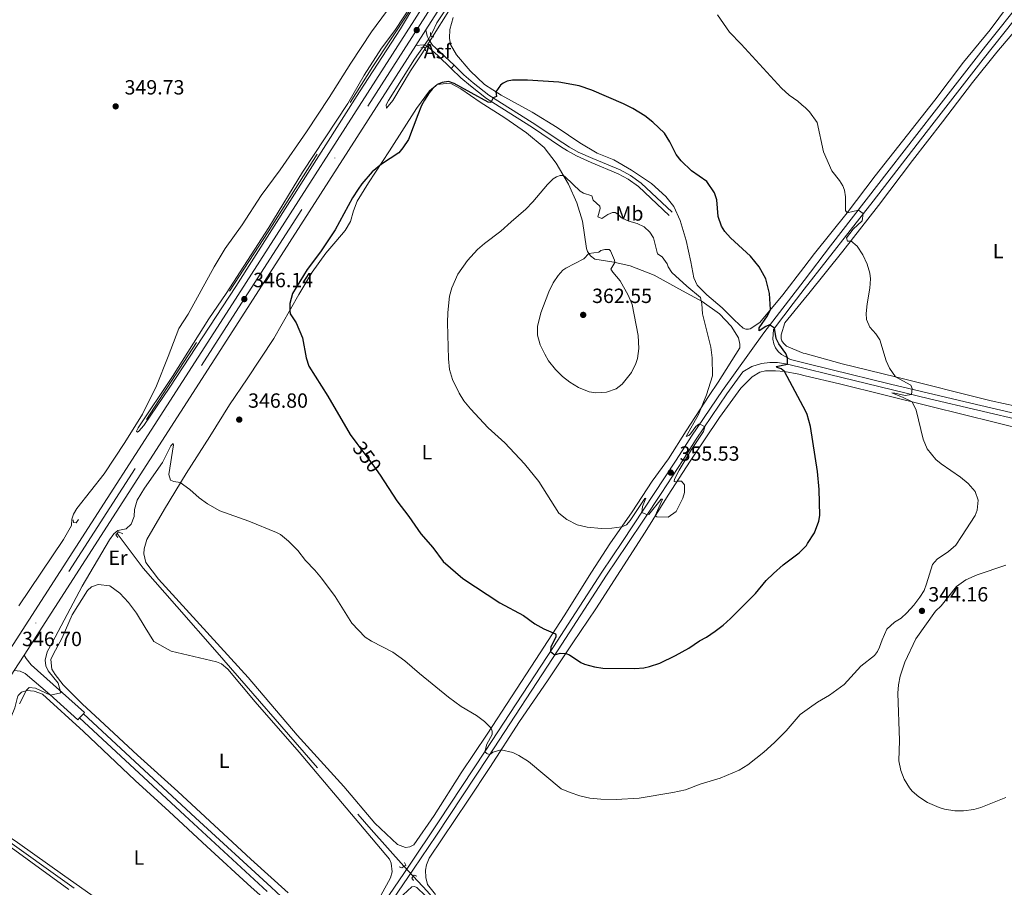
# Model space of a CAD drawing. Units: metres. Extents: x 587243 to 594148, y 4705846 to 4710562.
# Drawn here: x 590323 to 590802, y 4707109 to 4707532 of the extents above; entities that cross this region are included whole.
import ezdxf
from ezdxf.enums import TextEntityAlignment as Align

# ---------------------------------------------------------------- set-up
doc = ezdxf.new("R2010")
doc.units = ezdxf.units.M
doc.header["$MEASUREMENT"] = 0
for name, pattern in [('DGN Style 2', [74.5648, 44.73888, -29.82592]), ('DGN Style 3', [104.39072, 74.5648, -29.82592]), ('DGN Style 4', [119.3782448, 59.65184000000001, -29.82592, 0.0745648, -29.82592]), ('DGN Style 5', [52.19536, 22.36944, -29.82592])]:
    doc.linetypes.add(name, pattern=pattern)
for name, color, linetype, lineweight in [('Nivel 11', 7, 'Continuous', 0), ('Nivel 16', 7, 'Continuous', 0), ('Nivel 21', 7, 'Continuous', 0), ('Nivel 22', 7, 'Continuous', 0), ('Nivel 23', 7, 'Continuous', 0), ('Nivel 26', 7, 'Continuous', 0), ('Nivel 36', 7, 'Continuous', 0), ('Nivel 37', 7, 'Continuous', 0), ('Nivel 4', 7, 'Continuous', 0), ('Nivel 41', 7, 'Continuous', 0), ('Nivel 5', 7, 'Continuous', 0), ('Nivel 54', 7, 'Continuous', 0), ('Nivel 7', 7, 'Continuous', 0)]:
    doc.layers.add(name, color=color, linetype=linetype, lineweight=lineweight)
doc.styles.add('Style-Arial', font='txt')
doc.styles.add('Style-Arial Narrow', font='txt')
doc.styles.add('Style-Helvetica-Narrow-Oblique', font='txt')

# ---------------------------------------------------------------- blocks, each defined once
blk = doc.blocks.new('5PATER')
at = {"layer": 'Nivel 7', "linetype": 'Continuous', "lineweight": 0}
h = blk.add_hatch(color=51, dxfattribs=at)
edge = h.paths.add_edge_path()
edge.add_ellipse((-0.01885426044464111, -0.04621738195419312), major_axis=(-10.95721237655889, -11.10700355671524), ratio=0.9994222409660316, start_angle=0, end_angle=360)

msp = doc.modelspace()

# ---------------------------------------------------------------- linework, layer by layer
at = {"layer": 'Nivel 11', "color": 142, "linetype": 'DGN Style 3', "lineweight": 13, "extrusion": (-0.4249205747070339, -0.6133201945242425, 0.6657933945146869), "elevation": -3137588.78633293, "flags": 128}
msp.add_lwpolyline([(-2195483.510893848, 2800198.014611058), (-2195369.73916693, 2800195.588780336), (-2195285.311244201, 2800194.878454208)], dxfattribs=at)
at = {"layer": 'Nivel 11', "color": 142, "linetype": 'DGN Style 3', "lineweight": 13}
for points in [[(590370.5, 4707281.439999999, 343.61), (590383.1400000006, 4707264.51, 342.23), (590399.4899999984, 4707245.82, 341.7), (590419.1799999997, 4707223.449999999, 341.8), (590494.1799999997, 4707137.199999999, 340.1), (590510.1099999994, 4707119.25, 340)], [(590514.6099999994, 4707114.43, 339.96), (590521.5, 4707107.050000001, 339.89), (590579.3299999982, 4707039.800000001, 338.83), (590621.25, 4706991.880000001, 338.19)]]:
    msp.add_polyline3d(points, dxfattribs=at)
at = {"layer": 'Nivel 16', "color": 4, "linetype": 'DGN Style 2', "lineweight": 0}
msp.add_polyline3d([(590384.7300000004, 4707336.9, 344.76), (590444.0100000016, 4707428.35, 344.86), (590495.0300000012, 4707508.949999999, 344.86), (590512.4600000009, 4707535.5, 344.33)], dxfattribs=at)
at = {"layer": 'Nivel 21', "color": 7, "linetype": 'Continuous', "lineweight": 13, "extrusion": (0.3303015084934257, -0.2094964274880442, 0.9203326357120637), "elevation": -790844.6926722267, "flags": 128}
msp.add_lwpolyline([(4291273.603247833, 1861720.102288139), (4291468.235800005, 1861718.721696293), (4291635.454736572, 1861717.929134306)], dxfattribs=at)
at = {"layer": 'Nivel 21', "color": 7, "linetype": 'Continuous', "lineweight": 13, "extrusion": (0.00120600248957323, 0.001884066129976435, 0.9999974979232763), "elevation": 9927.300408820882, "flags": 128}
msp.add_lwpolyline([(590515.113453947, 4707508.891451307), (590519.9334745631, 4707516.42146467)], dxfattribs=at)
at = {"layer": 'Nivel 21', "color": 1, "linetype": 'DGN Style 2', "lineweight": 0, "flags": 128}
for points, elevation in [([(590524.7199999988, 4707523.49), (590523.8399999999, 4707523.470000001), (590523.0799999982, 4707524.07), (590523.120000001, 4707525.560000001)], 344.99), ([(590518.4499999993, 4707517.99), (590519.8000000007, 4707518.43), (590520.5599999987, 4707517.83), (590520.5799999982, 4707516.609999999)], 345.09), ([(590349.0399999991, 4707288.119999999), (590349.2100000009, 4707286.689999999), (590350.5, 4707286.59), (590351.7600000016, 4707288.17)], 344.4), ([(590370.5, 4707281.439999999), (590371.1799999997, 4707282.119999999), (590373.3099999987, 4707281.140000001)], 344.4), ([(590510.5, 4707121.130000001), (590511, 4707119.779999999), (590509.1000000015, 4707118.48), (590507.870000001, 4707118.93)], 340.49), ([(590514.7300000004, 4707112.279999999), (590513.9600000009, 4707113.35), (590514.6099999994, 4707114.43), (590515.1400000006, 4707114.91), (590516.4400000013, 4707114.33)], 340.49)]:
    msp.add_lwpolyline(points, dxfattribs=dict(at, elevation=elevation))
at = {"layer": 'Nivel 21', "color": 7, "linetype": 'Continuous', "lineweight": 13, "extrusion": (0.3377917660958714, -0.2143278145661389, 0.9164934864259183), "elevation": -809163.9032638369, "flags": 128}
msp.add_lwpolyline([(4290927.771868132, 1854620.329197985), (4291123.86110203, 1854618.979365394), (4291280.871895947, 1854618.254455298)], dxfattribs=at)
at = {"layer": 'Nivel 21', "color": 7, "linetype": 'Continuous', "lineweight": 13, "flags": 128}
for points, elevation in [([(590533.1799999997, 4707507.98), (590534.5500000007, 4707509.540000001)], 347.23), ([(590352.1499999985, 4707191.49), (590354.0399999991, 4707193.529999999)], 344.18)]:
    msp.add_lwpolyline(points, dxfattribs=dict(at, elevation=elevation))
at = {"layer": 'Nivel 21', "color": 1, "linetype": 'DGN Style 2', "lineweight": 0, "extrusion": (-0.04838797823054065, 0.04906949905068911, 0.9976225678209546), "elevation": 202760.6884618106, "flags": 128}
msp.add_lwpolyline([(-3725556.001072846, -2930211.298451463), (-3725556.195003267, -2930212.894631587), (-3725557.206190687, -2930212.894631589)], dxfattribs=at)
at = {"layer": 'Nivel 21', "color": 7, "linetype": 'Continuous', "lineweight": 13, "extrusion": (0.001840697513997995, 0.002857317061478059, 0.9999942237692537), "elevation": 14883.32413578473, "flags": 128}
msp.add_lwpolyline([(590318.7617295943, 4707191.379032239), (590323.5417767167, 4707198.799062528)], dxfattribs=at)
at = {"layer": 'Nivel 21', "color": 7, "linetype": 'Continuous', "lineweight": 0}
for points in [[(590705.0399999991, 4707400.369999999, 347.99), (590738.5700000003, 4707443.390000001, 344.57), (590767.1400000006, 4707480.310000001, 342.58), (590792.1600000001, 4707512.49, 341.85), (590821.7399999984, 4707549.85, 341.92), (590839.120000001, 4707572.390000001, 341.92), (590848.5799999982, 4707584.02, 342.28), (590868.8200000003, 4707609.33, 343.94), (590878.5100000016, 4707620.57, 344.67), (590885.4699999988, 4707627.76, 344.6), (590900.0700000003, 4707641.93, 343.61), (590973.5599999987, 4707704.859999999, 339.3), (591000.1999999993, 4707727.560000001, 339.1), (591026.1999999993, 4707749.93, 338.36), (591067.9800000004, 4707785.699999999, 338.68), (591096.8599999994, 4707811.449999999, 337.78)], [(590534.5500000007, 4707509.540000001, 347.23), (590539.3200000003, 4707504.970000001, 347.95), (590543.8500000015, 4707501.060000001, 348.47), (590551.4699999988, 4707494.970000001, 349.83), (590572.629999999, 4707481.74, 351.35), (590587.5899999999, 4707471.699999999, 352.75), (590590.8399999999, 4707469.66, 352.61), (590595.0399999991, 4707467.27, 352), (590602.0700000003, 4707464.040000001, 350.81), (590615.3599999994, 4707458.57, 350.91), (590620.4499999993, 4707455.77, 350.49), (590625.6900000013, 4707452.050000001, 350.49), (590640.6900000013, 4707437.92, 351.23)], [(590705.5, 4707364.439999999, 349.34), (590698.4600000009, 4707366.210000001, 350.16), (590693.9600000009, 4707368.58, 350.06), (590692.3399999999, 4707370.07, 350.31), (590691.0700000003, 4707371.859999999, 350.45), (590690.1900000013, 4707373.880000001, 350.48), (590689.7399999984, 4707376.029999999, 350.39), (590690.0700000003, 4707380.73, 349.95), (590690.6400000006, 4707381.51, 349.85), (590699.629999999, 4707393.439999999, 348.54), (590705.0399999991, 4707400.369999999, 347.99)], [(590705.5, 4707364.439999999, 349.34), (590718.0599999987, 4707361.300000001, 347.88), (590747.1000000015, 4707354.17, 345.59), (590786.1999999993, 4707344.84, 343.32), (590815.3900000006, 4707338.09, 342.25)], [(590499.4800000004, 4707095.369999999, 341.48), (590514.8000000007, 4707117.73, 341.34), (590525.9299999997, 4707134.35, 341.88), (590551.2800000012, 4707172.66, 344.92), (590585.2199999988, 4707224.609999999, 350.22), (590608.8000000007, 4707261.02, 352.77), (590618.8099999987, 4707275.960000001, 354.58), (590627.0899999999, 4707288.439999999, 355.4), (590635.3599999994, 4707300.949999999, 355.81), (590643.6099999994, 4707313.49, 355.78), (590645.7699999996, 4707316.859999999, 355.67), (590652.4899999984, 4707327.34, 355.32), (590667.4400000013, 4707349.5, 354.15), (590675.129999999, 4707360.1, 352.73)], [(590486.2899999991, 4707084.76, 341.73), (590481.8999999985, 4707083.51, 341.73), (590479.3900000006, 4707083.390000001, 341.73), (590475.5700000003, 4707084.130000001, 341.73), (590471.4499999993, 4707086.43, 341.73), (590460.120000001, 4707095.43, 341.73), (590445.5100000016, 4707109, 342.37), (590408.7199999988, 4707142.85, 342.74), (590354.0399999991, 4707193.529999999, 344.18)]]:
    msp.add_polyline3d(points, dxfattribs=at)
at = {"layer": 'Nivel 21', "color": 7, "linetype": 'Continuous', "lineweight": 13}
for points in [[(590520.7800000012, 4707526.77, 345.84), (590552.0500000007, 4707575.59, 345.73), (590662.3599999994, 4707747.23, 344.67), (590699.7600000016, 4707805.790000001, 344.37)], [(590520.7800000012, 4707526.77, 345.84), (590521.5399999991, 4707523.779999999, 345.49), (590522.2600000016, 4707522.029999999, 345.49), (590524.0799999982, 4707519.279999999, 346.02), (590525.4400000013, 4707518.08, 346.1), (590528, 4707515.82, 346.24), (590534.5500000007, 4707509.540000001, 347.23)], [(590515.9600000009, 4707519.24, 344.97), (590519.6999999993, 4707519.449999999, 345.39), (590521.2699999996, 4707519.01, 345.92), (590526.6000000015, 4707514.290000001, 346.24), (590533.1799999997, 4707507.98, 347.23)], [(590354.0399999991, 4707193.529999999, 344.18), (590354.6700000018, 4707194.210000001, 344.18), (590328.6499999985, 4707217.390000001, 346.08), (590326.1400000006, 4707220.4, 346.19), (590325.1799999997, 4707222.109999999, 346.69)], [(590320.3999999985, 4707214.689999999, 346.72), (590323.2600000016, 4707214.34, 346.51), (590325.6700000018, 4707213.1, 346.19), (590337.6999999993, 4707202.880000001, 345.02), (590351.3099999987, 4707190.57, 344.18), (590352.1499999985, 4707191.49, 344.18)]]:
    msp.add_polyline3d(points, dxfattribs=at)
at = {"layer": 'Nivel 21', "color": 7, "linetype": 'DGN Style 3', "lineweight": 0}
for points in [[(590704.9800000004, 4707404.720000001, 347.94), (590717.8999999985, 4707421.52, 346.34), (590746.4899999984, 4707458.380000001, 343.72), (590768.3599999994, 4707486.67, 342.43), (590793.3999999985, 4707518.82, 341.84), (590819.4400000013, 4707551.65, 341.92), (590836.8200000003, 4707574.210000001, 341.92), (590849.4299999997, 4707589.710000001, 342.51), (590866.5700000003, 4707611.199999999, 343.94), (590876.3500000015, 4707622.550000001, 344.67), (590883.6600000001, 4707630.09, 344.58), (590883.7300000004, 4707633.01, 344.47), (590882.9100000001, 4707635.26, 344.47), (590880.4499999993, 4707639.34, 344.47), (590876.4899999984, 4707647.57, 344.58), (590870.1600000001, 4707665.35, 345.26), (590866.3099999987, 4707676.609999999, 346.07), (590863.1700000018, 4707684.84, 346.92), (590861.2600000016, 4707689.449999999, 346.87), (590857.3000000007, 4707697.01, 346.45), (590854.5399999991, 4707701.17, 346.19), (590845.620000001, 4707713.6, 345.45), (590839.3599999994, 4707721.619999999, 344.58)], [(590533.1799999997, 4707507.98, 347.23), (590537.9200000018, 4707503.43, 347.95), (590542.5199999996, 4707499.470000001, 348.47), (590550.2699999996, 4707493.279999999, 349.83), (590572.6999999993, 4707479.220000001, 351.44), (590586.4600000009, 4707469.970000001, 352.75), (590589.7800000012, 4707467.890000001, 352.61), (590594.1000000015, 4707465.42, 352), (590601.2399999984, 4707462.140000001, 350.81), (590614.4699999988, 4707456.699999999, 350.91), (590619.3500000015, 4707454.02, 350.49), (590624.379999999, 4707450.449999999, 350.49), (590639.2699999996, 4707436.42, 351.23)], [(590486.2899999991, 4707084.76, 341.73), (590494.4299999997, 4707093.109999999, 341.44), (590497.3999999985, 4707097.140000001, 341.48), (590512.5599999987, 4707119.25, 341.34), (590527.0100000016, 4707140.869999999, 342.2), (590549.7399999984, 4707175.27, 345.02), (590582.9499999993, 4707226.09, 350.22), (590606.5300000012, 4707262.51, 352.77), (590616.5500000007, 4707277.460000001, 354.58), (590642.4499999993, 4707316.66, 355.75), (590645.6900000013, 4707321.74, 355.57), (590650.2300000004, 4707328.83, 355.32), (590665.1999999993, 4707351.02, 354.15), (590685.370000001, 4707379.220000001, 350.37), (590704.9800000004, 4707404.720000001, 347.94)], [(590675.129999999, 4707360.1, 352.73), (590679.6099999994, 4707362.76, 352.19), (590684.3099999987, 4707364.26, 351.66), (590688.3900000006, 4707364.68, 351.24), (590692, 4707364.68, 350.7), (590696.9200000018, 4707363.970000001, 350.29), (590705.5399999991, 4707361.810000001, 349.28)], [(590705.5399999991, 4707361.810000001, 349.28), (590717.4400000013, 4707358.83, 347.88), (590766.1400000006, 4707346.93, 344.38), (590820.8000000007, 4707334.210000001, 342.15)], [(590443.620000001, 4707106.949999999, 342.37), (590403.4200000018, 4707143.960000001, 342.82), (590352.1499999985, 4707191.49, 344.18)]]:
    msp.add_polyline3d(points, dxfattribs=at)
at = {"layer": 'Nivel 22', "color": 30, "linetype": 'DGN Style 5', "lineweight": 30, "elevation": 350, "flags": 128}
msp.add_lwpolyline([(590487.2800000012, 4707325.290000001), (590495.5500000007, 4707314.26), (590498.5199999996, 4707309.73)], dxfattribs=at)
at = {"layer": 'Nivel 22', "color": 142, "linetype": 'DGN Style 5', "lineweight": 0, "extrusion": (0.004139529750121046, -0.004433896310129654, 0.999981602259241), "elevation": -18086.45076105488, "flags": 128}
msp.add_lwpolyline([(590503.6430209279, 4707085.326102627), (590508.1431479529, 4707080.506055247)], dxfattribs=at)
at = {"layer": 'Nivel 23', "color": 7, "linetype": 'DGN Style 4', "lineweight": 0}
msp.add_polyline3d([(589895.3900000006, 4706557.48, 350.89), (589910.0199999996, 4706580.27, 350.94), (589942.1400000006, 4706632.57, 350.88), (589955.9499999993, 4706654.380000001, 350.84), (589973.1799999997, 4706680.720000001, 350.49), (590008.8599999994, 4706736.85, 349.54), (590026.3399999999, 4706763.199999999, 348.94), (590063.0199999996, 4706820.779999999, 347.66), (590105.4699999988, 4706886.68, 346.91), (590127.5, 4706920.710000001, 346.68), (590202.9600000009, 4707038.23, 347.11), (590282.4400000013, 4707162.49, 346.9), (590428.1799999997, 4707389.01, 346.15), (590548.9499999993, 4707577.57, 345.73), (590659.2600000016, 4707749.210000001, 344.67), (590699.6700000018, 4707812.49, 344.35)], dxfattribs=at)
at = {"layer": 'Nivel 36', "color": 92, "linetype": 'Continuous', "lineweight": 0}
for points in [[(590704.8999999985, 4707411.029999999, 347), (590710.120000001, 4707417.800000001, 346.14), (590726.0199999996, 4707437.699999999, 344.55), (590739.6000000015, 4707455.68, 343.48), (590768.6000000015, 4707492.540000001, 341.68), (590782.5899999999, 4707511, 341.36), (590795.629999999, 4707526.810000001, 341.14), (590808.3299999982, 4707544.109999999, 340.93)], [(590501.6499999985, 4707535.810000001, 347.22), (590494.379999999, 4707525.810000001, 347.32), (590484.2300000004, 4707510.52, 348.06), (590473.7699999996, 4707493.800000001, 348.06), (590462.6900000013, 4707477.060000001, 348.49), (590449.8200000003, 4707458.59, 349.13), (590440.6999999993, 4707446.040000001, 350.08), (590431.4100000001, 4707431.85, 350.4), (590423.0199999996, 4707420.33, 350.19), (590417.6999999993, 4707411.26, 349.87), (590405.0500000007, 4707388.300000001, 348.7), (590400.5, 4707381.35, 348.17), (590395.4200000018, 4707367.65, 347.64), (590389.5899999999, 4707353.4, 346.68), (590382.8099999987, 4707339.540000001, 345.84), (590374.2600000016, 4707325.710000001, 344.77), (590364.2399999984, 4707310.42, 344.67), (590350.8599999994, 4707293.57, 344.77), (590349.2199999988, 4707290.75, 344.46), (590348.379999999, 4707288.42, 344.46), (590348.3099999987, 4707285.290000001, 344.56), (590344.370000001, 4707278.42, 344.56), (590322.6799999997, 4707246.109999999, 345.84)], [(590704.8999999985, 4707411.029999999, 347), (590694.5700000003, 4707397.640000001, 348.69), (590683.4299999997, 4707384.210000001, 351.14), (590678.7399999984, 4707381.140000001, 351.25), (590677.8500000015, 4707381.01, 351.25), (590676.629999999, 4707381.01, 351.46), (590675.3999999985, 4707381.41, 351.46), (590671.0399999991, 4707385.279999999, 352.1), (590665.0399999991, 4707391.33, 352.74), (590657.620000001, 4707397.65, 352.74), (590652.9800000004, 4707402.470000001, 352.63), (590651.3500000015, 4707405.91, 352.63), (590649.8299999982, 4707413.75, 352.42), (590647.5100000016, 4707424.24, 351.67), (590644.6000000015, 4707433.9, 351.36), (590641.6000000015, 4707440.699999999, 351.14), (590637.629999999, 4707445.65, 350.61), (590630.7100000009, 4707451.960000001, 350.29), (590620.9299999997, 4707458.49, 350.4), (590612.3999999985, 4707463.41, 350.82), (590604.25, 4707466.77, 351.46), (590595.7199999988, 4707471.77, 351.57), (590584.7600000016, 4707479.15, 351.25), (590572.5899999999, 4707486.65, 350.61), (590557.4699999988, 4707494.970000001, 349.98), (590549.3399999999, 4707500.17, 349.44), (590542.4200000018, 4707506.82, 348.6), (590535.8000000007, 4707514.640000001, 347.85), (590532.7699999996, 4707519.74, 347.53), (590532.370000001, 4707522.790000001, 347.43), (590532.5599999987, 4707527.01, 347.22), (590534.0700000003, 4707532.75, 346.68)], [(590705.1000000015, 4707395.65, 347.65), (590707.2899999991, 4707398.35, 347.27), (590723.7899999991, 4707418.92, 345.14), (590741.1799999997, 4707441.199999999, 343.34), (590757.75, 4707463.210000001, 342.48), (590772.4200000018, 4707481.939999999, 341.85), (590787.0199999996, 4707501.09, 341.74), (590798.7699999996, 4707516.01, 341.21), (590808.9600000009, 4707527.790000001, 340.89)], [(590658.6999999993, 4707348.640000001, 354.65), (590647.5700000003, 4707331.43, 355.71), (590639.0199999996, 4707317.73, 355.71), (590631.0899999999, 4707306.83, 356.45), (590621.3299999982, 4707291.960000001, 355.5), (590610.370000001, 4707276.310000001, 354.43), (590601.4100000001, 4707262.609999999, 352.84), (590588.120000001, 4707241.210000001, 350.82), (590574.3599999994, 4707219.93, 348.7), (590550.6400000006, 4707183.57, 344.67), (590537.9800000004, 4707164.689999999, 343.4), (590524.8099999987, 4707143.970000001, 341.91), (590514.9800000004, 4707129.710000001, 341.06), (590513.0300000012, 4707128.720000001, 341.06), (590510.8599999994, 4707128.33, 341.06), (590506.9600000009, 4707129.75, 341.17), (590496.0100000016, 4707140.26, 341.38), (590480.8399999999, 4707158.09, 341.27), (590458.1700000018, 4707183.18, 342.02), (590434.3599999994, 4707211.16, 342.55), (590390.5799999982, 4707259.189999999, 342.86), (590384.5, 4707267.290000001, 343.29), (590383.4600000009, 4707271.550000001, 343.29), (590383.6900000013, 4707273.859999999, 343.29), (590385.0199999996, 4707278.51, 344.14), (590393.4800000004, 4707293.290000001, 344.35), (590404.1400000006, 4707310.560000001, 345.2), (590415.6600000001, 4707328.73, 346.68), (590425.1999999993, 4707344.15, 347.43), (590433.7699999996, 4707356.689999999, 348.28), (590446.8200000003, 4707376.390000001, 349.13), (590458.9600000009, 4707397.77, 350.51), (590465.4600000009, 4707408.77, 350.19), (590472.1400000006, 4707417.939999999, 350.08), (590476.9100000001, 4707423.75, 350.4), (590481.4899999984, 4707429.07, 350.29), (590484.120000001, 4707433.34, 350.4), (590485.6400000006, 4707438.67, 350.29), (590487.4499999993, 4707443.4, 350.19), (590492.9699999988, 4707452.34, 349.98), (590503.120000001, 4707467.84, 350.08), (590516.2899999991, 4707488.49, 349.76), (590522.6400000006, 4707497.109999999, 349.44), (590526.3099999987, 4707500.109999999, 349.44), (590530.6499999985, 4707500.74, 349.44), (590533.2399999984, 4707500.449999999, 349.44), (590537.8399999999, 4707498.1, 349.98), (590547.3399999999, 4707491.640000001, 350.61), (590559.3200000003, 4707483.93, 351.67), (590569.8000000007, 4707476.67, 352.2), (590578.4400000013, 4707469.51, 353.16), (590584.3000000007, 4707461.880000001, 354.43), (590590.2199999988, 4707451.609999999, 355.39), (590594.4100000001, 4707442.59, 356.77), (590597.0399999991, 4707433.609999999, 357.62), (590599.0100000016, 4707420.189999999, 359.95), (590599.5199999996, 4707418.779999999, 359.95), (590601.0500000007, 4707416.77, 360.06), (590603.0599999987, 4707415.109999999, 360.16), (590612.3999999985, 4707413.540000001, 360.06), (590620.379999999, 4707411.859999999, 359.1), (590631.9600000009, 4707407.34, 357.94), (590644.0500000007, 4707400.66, 356.13), (590655.3900000006, 4707394.5, 354.96), (590663.8000000007, 4707388.43, 353.27), (590669.5599999987, 4707382.49, 352.95), (590673.0100000016, 4707376.65, 352.95), (590673.6799999997, 4707373.609999999, 352.95), (590673.7199999988, 4707371.91, 352.95), (590663.120000001, 4707355.050000001, 354.86), (590658.6999999993, 4707348.640000001, 354.65)], [(590705.4400000013, 4707369.060000001, 348.23), (590704.6099999994, 4707369.290000001, 348.33), (590696.5, 4707372.68, 349.72), (590694.9400000013, 4707374.1, 349.72), (590694.1900000013, 4707375.33, 349.72), (590693.8500000015, 4707376.210000001, 349.61), (590693.7800000012, 4707378.18, 349.5), (590695.6000000015, 4707383.970000001, 349.29), (590705.1000000015, 4707395.65, 347.65)], [(590814.0700000003, 4707342.09, 342.06), (590796.0300000012, 4707346.08, 343.23), (590749.4699999988, 4707357.720000001, 344.4), (590723.4699999988, 4707364.07, 345.99), (590705.4400000013, 4707369.060000001, 348.23)], [(590525.5300000012, 4707105.4, 340.95), (590521.5599999987, 4707110.279999999, 341.48), (590520.7399999984, 4707113.720000001, 341.48), (590520.6700000018, 4707117.26, 341.7), (590521.0899999999, 4707119.85, 341.7), (590522.4499999993, 4707123.199999999, 341.59), (590541.370000001, 4707151.51, 342.86), (590551.9899999984, 4707167.290000001, 344.14), (590566.4100000001, 4707189.800000001, 346.37), (590580, 4707209.65, 348.7), (590592.3999999985, 4707228.109999999, 350.51), (590603.5399999991, 4707244.710000001, 351.78), (590627.5799999982, 4707282.1, 354.86), (590638.7699999996, 4707299.99, 355.18), (590649.5, 4707316.65, 354.75), (590663.7399999984, 4707337.939999999, 354.43), (590674.129999999, 4707352.25, 352.73), (590679.7100000009, 4707357.77, 352.31), (590683.5100000016, 4707360.02, 351.46), (590686.2399999984, 4707360.57, 351.35), (590691.129999999, 4707360.710000001, 350.82), (590695.4899999984, 4707360.310000001, 350.5), (590702.3599999994, 4707359.029999999, 349.76), (590705.5799999982, 4707358.27, 349.41)], [(590705.5799999982, 4707358.27, 349.41), (590722.1700000018, 4707354.359999999, 347.63), (590766.6999999993, 4707343.199999999, 344.12), (590813.870000001, 4707331.57, 342.63)], [(590353.4499999993, 4707198.4, 343.29), (590344.2300000004, 4707207.58, 344.35), (590340.3200000003, 4707212.74, 344.88), (590338.7699999996, 4707215.220000001, 344.78), (590338.2699999996, 4707219.970000001, 344.67), (590339.370000001, 4707222.369999999, 344.14), (590343.6900000013, 4707230.609999999, 344.14), (590348.629999999, 4707241.710000001, 344.25), (590355.9899999984, 4707253.619999999, 344.25), (590357.9299999997, 4707255.43, 344.04), (590361.3000000007, 4707256.58, 343.72), (590366.9600000009, 4707255.810000001, 343.61), (590371.7800000012, 4707252.310000001, 343.61), (590376.0899999999, 4707247.779999999, 343.61), (590379.8599999994, 4707242.560000001, 343.61), (590384.2199999988, 4707235.51, 343.08), (590388.3000000007, 4707228.73, 343.08), (590396.75, 4707224.08, 342.97), (590418.870000001, 4707218.82, 342.23), (590421.2699999996, 4707217.790000001, 342.23), (590424.379999999, 4707215.199999999, 342.23), (590437.75, 4707199.300000001, 342.02), (590459.1799999997, 4707174.800000001, 341.17), (590503.0500000007, 4707122.699999999, 340.85), (590503.9699999988, 4707120.68, 340.85), (590504.3999999985, 4707116.48, 340.74), (590503.5700000003, 4707113.609999999, 340.74), (590498.9200000018, 4707105.02, 340.74)], [(590297.6400000006, 4707156.560000001, 343.4), (590299.1900000013, 4707163.66, 344.04), (590301.4400000013, 4707169.75, 344.35), (590304.7899999991, 4707175.460000001, 344.35), (590309.8999999985, 4707181.68, 344.78), (590315.4899999984, 4707187.290000001, 344.46), (590318.9299999997, 4707192.050000001, 344.57), (590320.6000000015, 4707196.5, 345.31), (590321.9899999984, 4707201.699999999, 345.42), (590322.3200000003, 4707202.380000001, 345.63), (590323.9100000001, 4707204.109999999, 345.52), (590326.4800000004, 4707204.91, 345.1), (590330.1600000001, 4707204.58, 344.67), (590334.1999999993, 4707203.029999999, 344.78), (590354.1400000006, 4707184.82, 343.93), (590379.3500000015, 4707160.939999999, 342.97), (590395.8999999985, 4707145.859999999, 342.97), (590414.120000001, 4707128.9, 342.12), (590435.7899999991, 4707109.1, 342.12), (590456.0599999987, 4707091.029999999, 341.6)], [(590453.8500000015, 4707106.27, 341.38), (590435.5799999982, 4707122.75, 341.6), (590399.9800000004, 4707155.66, 342.66), (590380.3900000006, 4707173.33, 342.76), (590362.0399999991, 4707190.35, 343.5), (590353.4499999993, 4707198.4, 343.29)], [(590393.5700000003, 4707080.109999999, 342.23), (590344.9699999988, 4707114.380000001, 342.34), (590322.0100000016, 4707130.83, 342.87), (590300.6499999985, 4707145.27, 343.19), (590298.0199999996, 4707148.01, 343.19), (590297.3099999987, 4707149.279999999, 343.19), (590297.2199999988, 4707153.83, 343.19), (590297.6400000006, 4707156.560000001, 343.4)], [(590259.7699999996, 4707103.43, 344.57), (590267.7899999991, 4707116.439999999, 344.57), (590276.3200000003, 4707131.560000001, 344.36), (590282.9800000004, 4707141.48, 344.26), (590284.7699999996, 4707143.619999999, 344.15), (590287.3900000006, 4707144.970000001, 344.04), (590291.3900000006, 4707145.25, 343.94), (590296.2399999984, 4707143.859999999, 343.94), (590308.0899999999, 4707136.15, 343.51), (590346.9200000018, 4707107.93, 342.77)], [(590530.1600000001, 4706983.09, 339.15), (590506.3000000007, 4707000.4, 339.68), (590482.5899999999, 4707016.84, 340.1), (590467.4100000001, 4707028.08, 340.85), (590463.1900000013, 4707031.73, 341.06), (590462.4800000004, 4707033.140000001, 341.06), (590462.0199999996, 4707036.119999999, 341.27), (590462.620000001, 4707039.67, 341.27), (590463.2800000012, 4707040.84, 341.27), (590476.7199999988, 4707058.300000001, 341.59), (590482.7399999984, 4707065.83, 341.27), (590485.620000001, 4707068.130000001, 341.27), (590489.1799999997, 4707073.43, 341.38), (590490.7399999984, 4707076.859999999, 341.27), (590500.7199999988, 4707090.859999999, 341.17), (590509.8000000007, 4707105.25, 341.06), (590513.9299999997, 4707109.27, 341.06), (590515.2199999988, 4707109.369999999, 341.06), (590516.4499999993, 4707108.85, 341.06), (590520.5399999991, 4707104.99, 341.06), (590549.1600000001, 4707070.720000001, 340.42), (590575.6000000015, 4707040.27, 339.47)]]:
    msp.add_polyline3d(points, dxfattribs=at)
at = {"layer": 'Nivel 4', "color": 30, "linetype": 'Continuous', "lineweight": 30, "elevation": 350, "flags": 128}
for points in [[(590705.8099999987, 4707340.76), (590695.4899999984, 4707360.310000001), (590693.7899999991, 4707361.6), (590691.9499999993, 4707362.279999999), (590691.3999999985, 4707362.82), (590696.9200000018, 4707363.970000001), (590696.9200000018, 4707366.960000001), (590696.1000000015, 4707369.140000001), (590692.620000001, 4707373.76), (590691.3299999982, 4707376.35), (590690.6400000006, 4707381.51), (590688.1799999997, 4707383), (590686.3500000015, 4707382.25), (590683.1499999985, 4707380.199999999), (590683.0799999982, 4707381.630000001), (590687.1999999993, 4707387.41), (590688.620000001, 4707390.470000001), (590688.129999999, 4707398.359999999), (590686.3500000015, 4707405.439999999), (590683.0799999982, 4707411.35), (590678.9200000018, 4707416.449999999), (590669.1000000015, 4707425.48), (590666.379999999, 4707428.540000001), (590664.8099999987, 4707431.130000001), (590663.1499999985, 4707435.859999999), (590662.5399999991, 4707443.92), (590661.3099999987, 4707447.32), (590657.6400000006, 4707452.91), (590650.1999999993, 4707458.060000001), (590645.1400000006, 4707462.98), (590642.7699999996, 4707466.130000001), (590639.6499999985, 4707472.18), (590636.9600000009, 4707476.4), (590631.370000001, 4707481.859999999), (590627.4400000013, 4707484.949999999), (590621.5899999999, 4707488.52), (590617.120000001, 4707490.77), (590601.629999999, 4707497.49), (590595.3999999985, 4707499.609999999), (590585.6499999985, 4707501.380000001), (590570.379999999, 4707502.33), (590563.0799999982, 4707502.279999999), (590560.370000001, 4707501.82), (590558.4200000018, 4707500.890000001), (590557.1499999985, 4707499.85), (590554.870000001, 4707496.630000001), (590555.1799999997, 4707494.33), (590553.5700000003, 4707493.66), (590552.5300000012, 4707491.460000001), (590551.1000000015, 4707491.640000001), (590534.6099999994, 4707500.74), (590531.870000001, 4707501.710000001), (590528.7600000016, 4707501.1), (590526.3099999987, 4707500.109999999), (590523.8399999999, 4707497.949999999), (590522.379999999, 4707496.15), (590520.2199999988, 4707492.58), (590518.7699999996, 4707489.970000001), (590516.8999999985, 4707485.369999999), (590512.4499999993, 4707473.390000001), (590509.6400000006, 4707469.27), (590507.620000001, 4707466.91), (590499.2899999991, 4707461.380000001), (590494.6600000001, 4707457.59), (590489.5899999999, 4707451.77), (590487.8000000007, 4707449.16), (590485.1799999997, 4707444.9), (590476.6799999997, 4707429.390000001), (590469.4699999988, 4707418.68), (590463.0599999987, 4707409.99), (590455.9600000009, 4707398.359999999), (590454.6400000006, 4707393.49), (590454.5100000016, 4707389.92), (590454.7399999984, 4707388.359999999), (590457.75, 4707384.01), (590460.7600000016, 4707376.66), (590462.5199999996, 4707366.91), (590463.8900000006, 4707362.869999999), (590473.1600000001, 4707348.24), (590484.0100000016, 4707329.65), (590487.2800000012, 4707325.290000001)], [(590706.6499999985, 4707276.48), (590710, 4707281.710000001), (590712.120000001, 4707287.43), (590712.6600000001, 4707290.08), (590712.3000000007, 4707302.880000001), (590711.5300000012, 4707311.52), (590708.1000000015, 4707333.49), (590706.5300000012, 4707339.41), (590705.8099999987, 4707340.76)], [(590498.5199999996, 4707309.73), (590506.7399999984, 4707297.220000001), (590512.5399999991, 4707289.66), (590518.3500000015, 4707281.15), (590524.1900000013, 4707274.540000001), (590529.2199999988, 4707267.779999999), (590538.7800000012, 4707259.449999999), (590556.8399999999, 4707247.619999999), (590568.4200000018, 4707241.34), (590573.870000001, 4707237.310000001), (590578.25, 4707234.9), (590583.9400000013, 4707232.49), (590584.1499999985, 4707231.949999999), (590584.1799999997, 4707230.859999999), (590581.7300000004, 4707226.119999999), (590581.5100000016, 4707223.890000001), (590583.1000000015, 4707222.630000001), (590584.120000001, 4707222.449999999), (590584.6700000018, 4707222.529999999), (590586.1499999985, 4707223.1), (590588.9200000018, 4707222.93), (590590.7699999996, 4707222.290000001), (590596.3500000015, 4707218.460000001), (590598.129999999, 4707217.689999999), (590602.9499999993, 4707216.33), (590607.0100000016, 4707215.76), (590622.5700000003, 4707215.6), (590626.9800000004, 4707215.960000001), (590629.6799999997, 4707216.560000001), (590634.8099999987, 4707218.23), (590642.3500000015, 4707221.85), (590648.8000000007, 4707225.51), (590654.0899999999, 4707229.15), (590657.5199999996, 4707230.92), (590661.6799999997, 4707233.720000001), (590665.6400000006, 4707236.779999999), (590669.1600000001, 4707239.99), (590681.4100000001, 4707252.130000001), (590686.5700000003, 4707258.470000001), (590690.1700000018, 4707261.939999999), (590694.8599999994, 4707266.1), (590702.6099999994, 4707272.029999999), (590706.0899999999, 4707275.609999999), (590706.6499999985, 4707276.48)]]:
    msp.add_lwpolyline(points, dxfattribs=at)
at = {"layer": 'Nivel 5', "color": 30, "linetype": 'Continuous', "lineweight": 0, "flags": 128}
for points, elevation in [([(590535.0199999996, 4707543.779999999), (590526.1900000013, 4707530.210000001), (590524.1099999994, 4707525.66), (590522.0100000016, 4707521.970000001), (590515.2699999996, 4707512.529999999), (590502.6999999993, 4707492.43), (590501.4499999993, 4707490.300000001), (590501.6900000013, 4707488.67), (590504.6999999993, 4707492.380000001), (590513.2800000012, 4707506.91), (590518.870000001, 4707515.199999999), (590537.1700000018, 4707544.57)], 345), ([(590514.4400000013, 4707539.75), (590505.6900000013, 4707526.52), (590499.2600000016, 4707517.960000001), (590490.7199999988, 4707504.73), (590482.8299999982, 4707490.91), (590460.8000000007, 4707457.42), (590444.4299999997, 4707430.470000001), (590423.6600000001, 4707398.300000001), (590415.1999999993, 4707385.91), (590397.4400000013, 4707357.880000001), (590380.6900000013, 4707332.810000001), (590379.9800000004, 4707331.300000001), (590380.4600000009, 4707330.77), (590381.0700000003, 4707331.189999999), (590383.5199999996, 4707334.02), (590396.2300000004, 4707352.74), (590428.2800000012, 4707401.790000001), (590488.5799999982, 4707496.65), (590508.5399999991, 4707527.359999999), (590516.4899999984, 4707540.57)], 345), ([(590662.7800000012, 4707534.08), (590668.7300000004, 4707525.710000001), (590674.3500000015, 4707519.85), (590694.0500000007, 4707498.32), (590697.7600000016, 4707494.949999999), (590701.9100000001, 4707492.01), (590703.8599999994, 4707490.35)], 345), ([(590707.6900000013, 4707196.43), (590711.5599999987, 4707199.220000001), (590717.3999999985, 4707202.68), (590724.4699999988, 4707207.790000001), (590732.5599999987, 4707216.720000001), (590739.2899999991, 4707221.970000001), (590740.7100000009, 4707223.810000001), (590741.7300000004, 4707225.92), (590742.9499999993, 4707229.6), (590745.3200000003, 4707234.84), (590749.0700000003, 4707238.15), (590752.1900000013, 4707240.16), (590755.0399999991, 4707242.68), (590758.4200000018, 4707246.41), (590761.4299999997, 4707250.380000001), (590763.3999999985, 4707253.65), (590764.6799999997, 4707256.779999999), (590767.4600000009, 4707266.310000001), (590769.8399999999, 4707268.9), (590775.3399999999, 4707272.59), (590778.879999999, 4707275.720000001), (590781.6700000018, 4707279.869999999), (590788.25, 4707290.23), (590789.3299999982, 4707292.82), (590789.8000000007, 4707297.58), (590788.3000000007, 4707301.869999999), (590784.8599999994, 4707305.710000001), (590781.120000001, 4707308.890000001), (590771.8099999987, 4707315.310000001), (590769.2199999988, 4707317.49), (590764.9899999984, 4707322.720000001), (590762.9299999997, 4707327.27), (590759.5199999996, 4707341.560000001), (590757.6499999985, 4707345.470000001), (590753.1799999997, 4707347.73), (590747.7800000012, 4707349.869999999), (590749.1999999993, 4707349.810000001), (590754.1999999993, 4707348.630000001), (590757.2300000004, 4707349.109999999), (590757.6999999993, 4707352.1), (590756.9499999993, 4707353.6), (590749.4699999988, 4707357.720000001), (590746.629999999, 4707361.880000001), (590745.0399999991, 4707365.529999999), (590741.8200000003, 4707375.810000001), (590739.9100000001, 4707378.73), (590736.9800000004, 4707381.85), (590735.3399999999, 4707385.66), (590735.2699999996, 4707388.66), (590735.6700000018, 4707393.220000001), (590737.0899999999, 4707400.91), (590737.2899999991, 4707405.470000001), (590737.0799999982, 4707408.26), (590735.7100000009, 4707412.609999999), (590733.6000000015, 4707417.210000001), (590730.8099999987, 4707421.35), (590727.7300000004, 4707423.970000001), (590726.9800000004, 4707423.76), (590726.1700000018, 4707423.9), (590725.6900000013, 4707425.390000001), (590728.9499999993, 4707429.689999999), (590733.2100000009, 4707433.800000001), (590733.8000000007, 4707437.27), (590731.4800000004, 4707438.960000001), (590726.0199999996, 4707437.689999999), (590725.129999999, 4707438.85), (590725.1900000013, 4707445.380000001), (590724.6400000006, 4707448.65), (590723.8200000003, 4707450.76), (590722.1799999997, 4707453.48), (590718.5700000003, 4707458.029999999), (590714.4699999988, 4707467.42), (590711.3900000006, 4707481.699999999), (590707.5700000003, 4707486.800000001), (590705.7300000004, 4707488.77), (590703.8599999994, 4707490.35)], 345), ([(590654.4800000004, 4707396.439999999), (590655.2699999996, 4707393.369999999), (590655.4899999984, 4707388.359999999), (590659.5599999987, 4707372.140000001), (590660.25, 4707367.029999999), (590660.379999999, 4707358.16), (590657.4499999993, 4707348.93), (590653.6099999994, 4707339.33), (590647.5100000016, 4707328.67), (590648.8000000007, 4707329.109999999), (590649.6600000001, 4707329.939999999), (590652.3000000007, 4707333.6), (590653.7100000009, 4707334.710000001), (590654.3200000003, 4707334.720000001), (590656.5899999999, 4707333.41), (590655.9600000009, 4707331.040000001), (590650.1799999997, 4707322.290000001), (590644.1900000013, 4707312.24), (590641.9200000018, 4707307.779999999), (590641.7300000004, 4707306.76), (590642.620000001, 4707306.58), (590643.5599999987, 4707306.93), (590645.2600000016, 4707306.83), (590646.7199999988, 4707305.16), (590646.8000000007, 4707301.43), (590645.9800000004, 4707298.560000001), (590642.6400000006, 4707292.040000001), (590638.8900000006, 4707289.310000001), (590633.3200000003, 4707289.470000001), (590632.5599999987, 4707290.060000001), (590636.120000001, 4707298.1), (590635.4400000013, 4707298.09), (590629.4100000001, 4707290.630000001), (590627.9800000004, 4707290.800000001), (590625.9200000018, 4707291.640000001), (590626.2800000012, 4707294.58), (590627.9600000009, 4707298.619999999), (590627.4200000018, 4707298.41), (590620.3000000007, 4707287.73), (590618.5100000016, 4707285.66), (590616.2199999988, 4707284.66), (590611.3099999987, 4707283.92), (590606.3299999982, 4707283.790000001), (590599.3999999985, 4707284.41), (590594.4699999988, 4707285.59), (590589.3999999985, 4707288.199999999), (590585.5199999996, 4707291.32), (590575.7600000016, 4707306.75), (590568.870000001, 4707315.4), (590559.2800000012, 4707325.640000001), (590551.1799999997, 4707332.949999999), (590542.5, 4707342.18), (590539.3599999994, 4707346.09), (590537.0399999991, 4707349.710000001), (590533.7600000016, 4707356.449999999), (590532.3200000003, 4707361.24), (590531.8099999987, 4707366.460000001), (590531.3200000003, 4707384.08), (590531.5500000007, 4707389.08), (590532.3399999999, 4707396.98), (590533.4100000001, 4707401.140000001), (590536.4699999988, 4707407.73), (590541.0899999999, 4707414.41), (590546.0100000016, 4707419.810000001), (590549.3599999994, 4707422.73), (590557.379999999, 4707428.74), (590562.3099999987, 4707433.33), (590569.5300000012, 4707439.369999999), (590572.9800000004, 4707442.99), (590580.0199999996, 4707451.42), (590582.8099999987, 4707454.199999999), (590584.3599999994, 4707455.18), (590586.2399999984, 4707455.83), (590587.8099999987, 4707455.790000001), (590588.7100000009, 4707455.18), (590595.9499999993, 4707448.18), (590597.5300000012, 4707447.189999999), (590601.5599999987, 4707445.92), (590602.2899999991, 4707443.82), (590605.6099999994, 4707440.9), (590605.7699999996, 4707439.68), (590604.629999999, 4707435.65), (590606.5399999991, 4707434.939999999), (590609.3599999994, 4707436.77), (590611.6499999985, 4707437.77), (590613.0799999982, 4707437.790000001), (590614.379999999, 4707436.939999999), (590616.0500000007, 4707435.140000001), (590619.620000001, 4707433.51), (590623.6499999985, 4707432.369999999), (590627.0799999982, 4707430.880000001), (590629.8500000015, 4707428.210000001), (590631.7399999984, 4707425.4), (590633.6000000015, 4707417.619999999), (590635.9400000013, 4707416.25), (590638.3900000006, 4707412.83), (590638.8200000003, 4707411.279999999), (590640.5799999982, 4707408.59), (590647.8500000015, 4707401.949999999), (590654.4800000004, 4707396.439999999)], 355), ([(590606.0899999999, 4707419.310000001), (590605.0899999999, 4707418.540000001), (590600.1999999993, 4707417.890000001), (590597.8099999987, 4707415.26), (590588.9299999997, 4707410.66), (590587.5899999999, 4707409.75), (590585.1999999993, 4707407.119999999), (590582.8900000006, 4707403.6), (590580.7399999984, 4707399.210000001), (590576.870000001, 4707388.939999999), (590575.1099999994, 4707382.18), (590575.1900000013, 4707378.1), (590576.5599999987, 4707373.290000001), (590578.7100000009, 4707368.710000001), (590580.6099999994, 4707365.51), (590583.8900000006, 4707361.23), (590587.2899999991, 4707357.83), (590590.9499999993, 4707355.119999999), (590595.1999999993, 4707352.51), (590600.4200000018, 4707350.35), (590603.620000001, 4707349.869999999), (590608.8500000015, 4707350.189999999), (590613.5199999996, 4707351.93), (590616.4499999993, 4707354.08), (590620.879999999, 4707359.810000001), (590623.120000001, 4707364.27), (590623.870000001, 4707366.59), (590624.5100000016, 4707371.57), (590624.129999999, 4707377.84), (590621.2300000004, 4707392.9), (590619.2600000016, 4707397.5), (590615.3599999994, 4707404.49), (590611.8000000007, 4707408.75), (590610.9499999993, 4707410.220000001), (590612.8900000006, 4707413.43), (590612.6600000001, 4707414.65), (590610.8000000007, 4707419.17), (590610.0399999991, 4707419.83), (590607.9400000013, 4707419.85), (590606.0899999999, 4707419.310000001)], 360), ([(590322.879999999, 4707198.369999999), (590326.4200000018, 4707205.040000001), (590327.620000001, 4707206.290000001), (590330.6799999997, 4707205.939999999), (590338.0199999996, 4707202.59), (590343.120000001, 4707203.73), (590341.7800000012, 4707208.48), (590336.8299999982, 4707214.41), (590335.7600000016, 4707216.970000001), (590335.370000001, 4707219.619999999), (590336.370000001, 4707223.779999999), (590338.9299999997, 4707228.109999999), (590353.5199999996, 4707255.73), (590366.7899999991, 4707278.220000001), (590368.8999999985, 4707281.18), (590370.8399999999, 4707282.779999999), (590374.8999999985, 4707283.609999999), (590377.3000000007, 4707285.9), (590378.7100000009, 4707289.74), (590378.9200000018, 4707293), (590380.25, 4707297.65), (590383.870000001, 4707303.5), (590392.5100000016, 4707316.040000001), (590396.5599999987, 4707324.140000001), (590397.6999999993, 4707325.189999999), (590397.9100000001, 4707324.65), (590395.620000001, 4707310.060000001), (590396.4299999997, 4707307.43), (590398.1400000006, 4707306.65), (590401.1400000006, 4707306.16), (590405.8299999982, 4707302.790000001), (590410.3999999985, 4707298.74), (590414.4499999993, 4707295.82), (590420.5199999996, 4707292.41), (590434.6799999997, 4707287.41), (590448.0399999991, 4707281.91), (590450.0300000012, 4707280.859999999), (590453.9200000018, 4707277.720000001), (590458.4299999997, 4707273.17), (590462.1799999997, 4707268.199999999), (590466.8299999982, 4707263.470000001), (590469.9699999988, 4707259.58), (590476.6000000015, 4707250.699999999), (590484.8200000003, 4707237.75), (590491.3399999999, 4707230.890000001), (590494.379999999, 4707228.84), (590504.6799999997, 4707223.48), (590510.629999999, 4707219.35), (590517.7300000004, 4707213.08), (590531.8900000006, 4707201.550000001), (590538.0300000012, 4707197.119999999), (590545.4800000004, 4707192.77), (590549.4299999997, 4707189.810000001), (590552.5899999999, 4707186.550000001), (590553.0899999999, 4707185.07), (590553.0599999987, 4707183.51), (590550.4699999988, 4707178.74), (590549.5500000007, 4707174.970000001), (590550.5799999982, 4707174.109999999), (590551.6099999994, 4707173.720000001), (590552.4899999984, 4707173.939999999), (590553.4200000018, 4707174.779999999), (590557.5700000003, 4707176), (590563.1600000001, 4707174.619999999), (590566.120000001, 4707173.18), (590570.7300000004, 4707170.220000001), (590586.6999999993, 4707156.949999999), (590591.0100000016, 4707155.140000001), (590595.7899999991, 4707153.59), (590600.6499999985, 4707152.48), (590606.0399999991, 4707151.939999999), (590613.5700000003, 4707151.73), (590624.7699999996, 4707152.43)], 345), ([(590803.1999999993, 4707152.790000001), (590791.0300000012, 4707147.790000001), (590787.6099999994, 4707146.810000001), (590782.6700000018, 4707146.210000001), (590778.3200000003, 4707146.26), (590773.3399999999, 4707147.08), (590770.7199999988, 4707147.84), (590765.1400000006, 4707150.34), (590760.9499999993, 4707153.050000001), (590757.6799999997, 4707155.84), (590756.3099999987, 4707157.380000001), (590753.6499999985, 4707161.609999999), (590752.1499999985, 4707165.83), (590751.120000001, 4707170.59), (590751.379999999, 4707180.529999999), (590750.6600000001, 4707203.529999999), (590751, 4707207.609999999), (590751.8599999994, 4707211.890000001), (590754.120000001, 4707218.609999999), (590759.3399999999, 4707230.08), (590769.0399999991, 4707243.57), (590771.7600000016, 4707246.16), (590779.1700000018, 4707255.630000001), (590783.7199999988, 4707258.83), (590789.2300000004, 4707261.290000001), (590803.1700000018, 4707265.939999999)], 345), ([(590624.7699999996, 4707152.43), (590641.0700000003, 4707155.130000001), (590647.1799999997, 4707156.49), (590654.4600000009, 4707159.220000001), (590664.1799999997, 4707162.140000001), (590673.370000001, 4707166.1), (590677.6700000018, 4707168.66), (590685.3999999985, 4707174.869999999), (590690.629999999, 4707179.5), (590696.2600000016, 4707185.15), (590703.129999999, 4707193.130000001), (590707.6900000013, 4707196.43)], 345)]:
    msp.add_lwpolyline(points, dxfattribs=dict(at, elevation=elevation))
at = {"layer": 'Nivel 54', "color": 9, "linetype": 'Continuous', "lineweight": 0}
for points in [[(590011.7100000009, 4706734.23, 349.55), (590069.5100000016, 4706824.449999999, 347.53), (590109.3999999985, 4706886.34, 346.9), (590130.0100000016, 4706918.689999999, 346.68), (590206.0599999987, 4707036.24, 347.11), (590285.5399999991, 4707160.5, 346.9), (590320.3999999985, 4707214.689999999, 346.72), (590325.1799999997, 4707222.109999999, 346.69), (590431.2800000012, 4707387.02, 346.15), (590515.9600000009, 4707519.24, 345.86), (590520.7800000012, 4707526.77, 345.84), (590552.0500000007, 4707575.59, 345.73), (590662.3599999994, 4707747.23, 344.67), (590699.7600000016, 4707805.790000001, 344.37), (590716.129999999, 4707831.42, 344.24), (590736.2100000009, 4707864.189999999, 343.85), (590737.7100000009, 4707866.65, 343.82)], [(590727.870000001, 4707864.51, 343.89), (590709.9600000009, 4707835.279999999, 344.24), (590699.5799999982, 4707819.040000001, 344.32), (590656.2300000004, 4707751.15, 344.67), (590545.9200000018, 4707579.52, 345.73), (590519.8999999985, 4707538.880000001, 345.82), (590515.3399999999, 4707531.77, 345.84), (590425.1600000001, 4707390.949999999, 346.15), (590319.8399999999, 4707227.27, 346.69), (590314.0399999991, 4707218.25, 346.72), (590279.4100000001, 4707164.43, 346.9), (590199.9400000013, 4707040.17, 347.11), (590124.4699999988, 4706922.65, 346.68), (590103.5899999999, 4706890.09, 346.9), (590063.6999999993, 4706828.189999999, 347.53), (590005.8999999985, 4706737.970000001, 349.55)]]:
    msp.add_polyline3d(points, dxfattribs=at)

# ---------------------------------------------------------------- block references
at = {"layer": 'Nivel 7', "color": 51, "linetype": 'Continuous', "lineweight": 0, "xscale": 0.1000009313241567, "yscale": 0.1000009313241567, "zscale": 0.1000009313241567}
for p in [(590516.370000001, 4707526.710000001, 345.84), (590369.7800000012, 4707489.52, 349.73), (590432.4299999997, 4707395.609999999, 346.14), (590597.4400000013, 4707387.91, 362.55), (590429.9400000013, 4707336.869999999, 346.8), (590640.0799999982, 4707311.07, 355.53), (590762.3999999985, 4707243.66, 344.16)]:
    msp.add_blockref('5PATER', p, dxfattribs=at)

# ---------------------------------------------------------------- texts
at = {"layer": 'Nivel 26', "color": 7, "linetype": 'Continuous', "lineweight": 0, "style": 'Style-Arial'}
msp.add_text('Asf', height=6.99996, dxfattribs=at).set_placement((590526.453619305, 4707516.359979998, 346.18), align=Align.MIDDLE_CENTER)
at = {"layer": 'Nivel 37', "color": 92, "linetype": 'Continuous', "lineweight": 0, "style": 'Style-Arial Narrow'}
for s, p in [('Mb', (590619.9648305848, 4707437.329979999, 354.06)), ('L', (590799.4631471038, 4707418.96998, 342.1)), ('L', (590521.3331471048, 4707320.96998, 352.31)), ('Er', (590370.9208149984, 4707269.559979999, 343.66)), ('L', (590422.5731471032, 4707170.589979999, 342.2)), ('L', (590381.0731471032, 4707123.46998, 342.64))]:
    msp.add_text(s, height=6.99996, dxfattribs=at).set_placement(p, align=Align.MIDDLE_CENTER)
at = {"layer": 'Nivel 41', "color": 7, "linetype": 'Continuous', "lineweight": 0, "style": 'Style-Arial'}
for s, p in [('349.73', (590374.1000000015, 4707495.310000001, 349.73)), ('346.14', (590436.75, 4707401.4, 346.14)), ('362.55', (590601.7600000016, 4707393.699999999, 362.55)), ('346.80', (590434.2600000016, 4707342.66, 346.8)), ('355.53', (590644.3900000006, 4707316.859999999, 355.53)), ('344.16', (590765.4899999984, 4707248.25, 344.16)), ('346.70', (590324.2100000009, 4707226.49, 346.7))]:
    msp.add_text(s, height=6.99996, dxfattribs=at).set_placement(p)
at = {"layer": 'Nivel 41', "color": 7, "linetype": 'Continuous', "lineweight": 0, "style": 'Style-Helvetica-Narrow-Oblique'}
msp.add_text('350', height=6.9999, rotation=306.8645352340642, dxfattribs=at).set_placement((590492.2170356847, 4707318.692621827, 350), align=Align.MIDDLE_CENTER)

doc.saveas('drawing.dxf')
